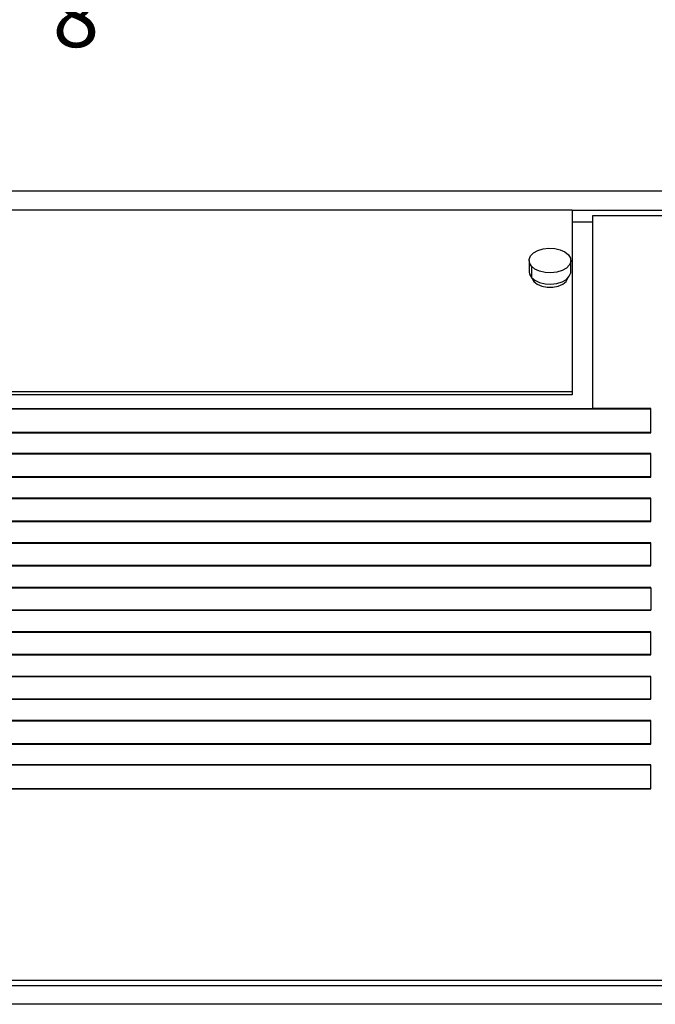
# Model space of a CAD drawing. Units: inches. Extents: x 0.3 to 16.7, y 0.3 to 10.8.
# Drawn here: x 6.3 to 7.7, y 7.1 to 9.3 of the extents above; entities that cross this region are included whole.
import ezdxf

# ---------------------------------------------------------------- set-up
doc = ezdxf.new("R2010")
doc.units = ezdxf.units.IN
doc.header["$MEASUREMENT"] = 0
doc.layers.add('TITLE_BLOCK', color=7, linetype='Continuous')
doc.styles.add('SLDTEXTSTYLE1', font='TXT', dxfattribs={"width": 0.75})
doc.dimstyles.new('SLDDIMSTYLE5', dxfattribs={"dimtxt": 0.137795, "dimasz": 0.13, "dimexe": 0, "dimexo": 0.0625, "dimgap": 0.034449, "dimtad": 1, "dimdec": 6, "dimlfac": 4, "dimrnd": 1e-09, "dimzin": 12, "dimdsep": 46, "dimtxsty": 'SLDTEXTSTYLE1', "dimsah": 1, "dimcen": 0.09, "dimadec": 0, "dimazin": 3, "dimtfac": 1, "dimtofl": 0, "dimtmove": 0, "dimatfit": 3, "dimfxl": 0, "dimfrac": 2, "dimtolj": 1, "dimtzin": 12, "dimarcsym": 0})

# ---------------------------------------------------------------- blocks, each defined once
blk = doc.blocks.new('_D_5')
at = {"layer": 'TITLE_BLOCK'}
for p, q in [((6.2121, 9.8342), (6.1701, 9.8342)), ((6.1701, 9.8342), (6.1701, 9.6155)), ((6.5176, 9.8342), (6.5595, 9.8342)), ((6.5595, 9.8342), (6.5595, 9.6155)), ((4.8301, 8.9202), (4.8301, 9.6269)), ((6.1701, 9.6155), (6.2121, 9.6155)), ((6.5595, 9.6155), (6.5176, 9.6155)), ((8.1087, 8.2055), (8.1087, 9.6269)), ((8.1087, 9.5875), (4.8301, 9.5875)), ((6.3671, 9.4214), (6.5093, 9.4214))]:
    blk.add_line(p, q, dxfattribs=at)
for points in [[(4.8301, 9.5875), (4.9601, 9.5675), (4.9601, 9.6075)], [(8.1087, 9.5875), (7.9787, 9.6075), (7.9787, 9.5675)]]:
    blk.add_solid(points, dxfattribs=at)
at = {"layer": 'TITLE_BLOCK', "char_height": 0.1378, "attachment_point": 1, "style": 'SLDTEXTSTYLE1'}
for s, insert in [('333', (6.2121, 9.7931)), ('1', (6.3873, 9.5869)), ('13', (6.1433, 9.4863)), ('"', (6.5295, 9.4863)), ('8', (6.3873, 9.4047))]:
    blk.add_mtext(s, dxfattribs=dict(at, insert=insert))

msp = doc.modelspace()

# ---------------------------------------------------------------- linework, layer by layer
at = {"color": 7, "linetype": 'Continuous', "lineweight": 25}
for p, q in [((5.76790293, 8.94371297), (7.75692024, 8.94371297)), ((7.55511678, 8.90019399), (5.70511678, 8.90019399)), ((7.55511678, 8.90019399), (7.55511678, 8.49182277)), ((7.55511678, 8.90017403), (7.75692024, 8.90017403)), ((7.60167024, 8.4541191), (7.60167024, 8.88856565)), ((7.60167024, 8.88856565), (7.75692024, 8.88856565)), ((7.55511678, 8.87381618), (7.60167024, 8.87381618)), ((7.45824178, 8.78708782), (7.45824178, 8.76195981)), ((7.46351193, 8.77425019), (7.46351193, 8.74912218)), ((7.55199178, 8.76195981), (7.55199178, 8.78708782)), ((7.55511678, 8.49182277), (5.70511678, 8.49182277)), ((7.55511678, 8.48538048), (5.74602024, 8.48538048)), ((7.55511678, 8.49182277), (7.55511678, 8.48538048)), ((5.74602024, 8.45446016), (7.60167024, 8.45446016)), ((5.76427324, 8.45348678), (7.73192024, 8.45348678)), ((7.73192024, 8.4541191), (7.60167024, 8.4541191)), ((7.73192024, 8.45348678), (7.73192024, 8.4541191)), ((7.73192024, 8.40016767), (7.73192024, 8.45348678)), ((5.71817024, 8.39975534), (7.73192024, 8.39975534)), ((7.73192024, 8.40016767), (5.76427324, 8.40016767)), ((7.73192024, 8.39975534), (7.73192024, 8.40016767)), ((7.73192024, 8.35313535), (5.71817024, 8.35313535)), ((5.76427324, 8.35253982), (7.73192024, 8.35253982)), ((7.73192024, 8.35253982), (7.73192024, 8.35313535)), ((7.73192024, 8.30070515), (7.73192024, 8.35253982)), ((5.71817024, 8.30031039), (7.73192024, 8.30031039)), ((7.73192024, 8.30070515), (5.76427324, 8.30070515)), ((7.73192024, 8.30031039), (7.73192024, 8.30070515)), ((7.73192024, 8.25245089), (5.71817024, 8.25245089)), ((5.76427324, 8.25187891), (7.73192024, 8.25187891)), ((7.73192024, 8.25187891), (7.73192024, 8.25245089)), ((7.73192024, 8.20106527), (7.73192024, 8.25187891)), ((5.71817024, 8.20068119), (7.73192024, 8.20068119)), ((7.73192024, 8.20106527), (5.76427324, 8.20106527)), ((7.73192024, 8.20068119), (7.73192024, 8.20106527)), ((7.73192024, 8.15202991), (5.71817024, 8.15202991)), ((5.76427324, 8.15147195), (7.73192024, 8.15147195)), ((7.73192024, 8.15147195), (7.73192024, 8.15202991)), ((7.73192024, 8.10126182), (7.73192024, 8.15147195)), ((5.71817024, 8.10088298), (7.73192024, 8.10088298)), ((7.73192024, 8.10126182), (5.76427324, 8.10126182)), ((7.73192024, 8.10088298), (7.73192024, 8.10126182)), ((7.73192024, 8.05185265), (5.71817024, 8.05185265)), ((5.76427324, 8.05130102), (7.73192024, 8.05130102)), ((7.73192024, 8.05130102), (7.73192024, 8.05185265)), ((7.73192024, 8.05130102), (7.73192024, 8.00130128)), ((5.71817024, 8.00092287), (7.73192024, 8.00092287)), ((7.73192024, 8.00130128), (5.76427324, 8.00130128)), ((7.73192024, 8.00092287), (7.73192024, 8.00130128)), ((7.73192024, 7.95191056), (5.71817024, 7.95191056)), ((5.76427324, 7.95135831), (7.73192024, 7.95135831)), ((7.73192024, 7.95135831), (7.73192024, 7.95191056)), ((7.73192024, 7.90118419), (7.73192024, 7.95135831)), ((5.71817024, 7.90080144), (7.73192024, 7.90080144)), ((7.73192024, 7.90118419), (5.76427324, 7.90118419)), ((7.73192024, 7.90080144), (7.73192024, 7.90118419)), ((7.73192024, 7.85220448), (5.71817024, 7.85220448)), ((5.76427324, 7.85164458), (7.73192024, 7.85164458)), ((7.73192024, 7.85164458), (7.73192024, 7.85220448)), ((7.73192024, 7.80090519), (7.73192024, 7.85164458)), ((5.71817024, 7.80051282), (7.73192024, 7.80051282)), ((7.73192024, 7.80090519), (5.76427324, 7.80090519)), ((7.73192024, 7.80051282), (7.73192024, 7.80090519)), ((7.73192024, 7.75274478), (5.71817024, 7.75274478)), ((5.76427324, 7.75216931), (7.73192024, 7.75216931)), ((7.73192024, 7.75216931), (7.73192024, 7.75274478)), ((7.73192024, 7.70045198), (7.73192024, 7.75216931)), ((5.71817024, 7.70004346), (7.73192024, 7.70004346)), ((7.73192024, 7.70045198), (5.76427324, 7.70045198)), ((7.73192024, 7.70004346), (7.73192024, 7.70045198)), ((7.73192024, 7.65355366), (5.71817024, 7.65355366)), ((5.76427324, 7.65295258), (7.73192024, 7.65295258)), ((7.73192024, 7.65295258), (7.73192024, 7.65355366)), ((7.73192024, 7.59980255), (7.73192024, 7.65295258)), ((5.71817024, 7.59936879), (7.73192024, 7.59936879)), ((5.76427324, 7.59980255), (7.73192024, 7.59980255)), ((7.73192024, 7.59936879), (7.73192024, 7.59980255)), ((7.75692024, 7.16858794), (5.71817024, 7.16858794)), ((5.73761541, 7.15698087), (7.75692024, 7.15698087)), ((7.75692024, 7.11480311), (5.76790293, 7.11480311))]:
    msp.add_line(p, q, dxfattribs=at)
at = {"color": 8, "linetype": 'Continuous', "lineweight": 25}
msp.add_line((7.47221235, 8.74211241), (7.46901218, 8.73980227), dxfattribs=at)
at = {"color": 7, "linetype": 'Continuous', "lineweight": 25, "flags": 128}
for points in [[(7.46351193, 8.77425019), (7.45911348, 8.78173859), (7.45844194, 8.78966035), (7.46155172, 8.7973737), (7.46819088, 8.80425375), (7.47782156, 8.80974311), (7.48966353, 8.81339708), (7.50275744, 8.81491963), (7.51604248, 8.81418742), (7.52844239, 8.81125975), (7.5389526, 8.80637382), (7.54672163, 8.79992545)], [(7.54672163, 8.79992545), (7.55112008, 8.79243705), (7.55179162, 8.78451529), (7.54868184, 8.77680194), (7.54204268, 8.7699219), (7.532412, 8.76443253), (7.52057003, 8.76077856), (7.50747613, 8.75925601), (7.49419108, 8.75998823), (7.48179117, 8.76291589), (7.47128096, 8.76780183), (7.46351193, 8.77425019)], [(7.45824178, 8.76195981), (7.45911348, 8.75661058), (7.46351193, 8.74912218)], [(7.46351193, 8.74912218), (7.47128096, 8.74267381), (7.48179117, 8.73778788), (7.49419108, 8.73486021), (7.50747613, 8.734128), (7.52057003, 8.73565054), (7.532412, 8.73930451), (7.54204268, 8.74479388), (7.54868184, 8.75167393), (7.55179162, 8.75938728), (7.55199178, 8.76195981)], [(7.46479516, 8.74774852), (7.46498851, 8.74698031), (7.46901218, 8.73980227)], [(7.46901218, 8.73980227), (7.47657001, 8.73371474), (7.4869222, 8.7293136), (7.49905541, 8.72702968), (7.51178194, 8.72708653), (7.52385604, 8.72947859), (7.53409581, 8.73397172), (7.54149891, 8.74012608), (7.54534068, 8.74733926), (7.5454384, 8.74774852)]]:
    msp.add_lwpolyline(points, dxfattribs=at)

# ---------------------------------------------------------------- dimensions: what is measured, and where the dimension line sits
at = {"layer": 'TITLE_BLOCK'}
dim = msp.add_linear_dim(base=(4.83005049, 9.22709748), p1=(8.10867024, 8.16611106), p2=(4.83005049, 8.88079651), dimstyle='SLDDIMSTYLE5', dxfattribs=at)
dim.commit()
dim.dimension.update_dxf_attribs({"geometry": '_D_5', "text_midpoint": (6.36483693, 9.22709748), "dimtype": 160})

doc.saveas('drawing.dxf')
